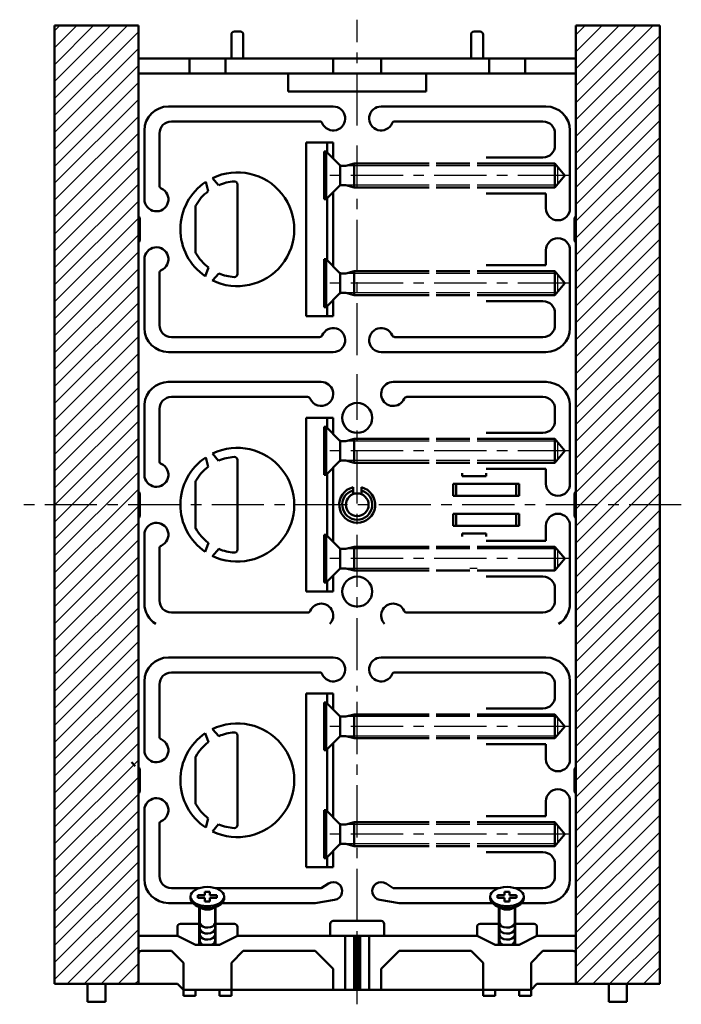
# Model space of a CAD drawing. Units: millimetres. Extents: x 142 to 372, y 40 to 515.
# Drawn here: x 142 to 253, y 249 to 413 of the extents above; entities that cross this region are included whole.
import ezdxf

# ---------------------------------------------------------------- set-up
doc = ezdxf.new("R2010")
doc.units = ezdxf.units.MM
doc.header["$LTSCALE"] = 0.274177
doc.linetypes.add('CENTER', pattern=[50.8, 31.75, -6.35, 6.35, -6.35])
for name, color, linetype in [('NoLayerName_001', 7, 'Continuous'), ('NoLayerName_003', 7, 'Continuous'), ('NoLayerName_004', 7, 'Continuous'), ('NoLayerName_005', 7, 'Continuous')]:
    doc.layers.add(name, color=color, linetype=linetype)

# ---------------------------------------------------------------- blocks, each defined once
blk = doc.blocks.new('JZB_0004')
at = {"layer": 'NoLayerName_004', "color": 7, "linetype": 'Continuous', "lineweight": 50}
for p, q in [((2.4, 8.32), (1.2, 8.32)), ((1.2, 8.32), (1.2, 7.84)), ((2.4, 8.88), (3.2, 8.88)), ((2.4, 8.88), (2.4, 8.32)), ((3.2, 8.88), (3.2, 8.32)), ((3.2, 8.32), (4.4, 8.32)), ((4.4, 8.32), (4.4, 7.84)), ((2.4, 7.84), (1.2, 7.84)), ((2.4, 7.84), (2.4, 7.28)), ((2.4, 7.28), (3.2, 7.28)), ((3.2, 7.84), (3.2, 7.28)), ((4.4, 7.84), (3.2, 7.84)), ((2.04, 6.04), (1.12, 6.47)), ((1.44, 0), (1.44, 6.32)), ((3.56, 6.04), (4.48, 6.47)), ((4.16, 0), (4.16, 6.32))]:
    blk.add_line(p, q, dxfattribs=at)
at = {"layer": 'NoLayerName_004', "color": 7, "linetype": 'Continuous', "lineweight": 25}
for p, q in [((1.6, 6.25), (1.6, 0)), ((4, 6.25), (4, 0))]:
    blk.add_line(p, q, dxfattribs=at)
at = {"layer": 'NoLayerName_004', "color": 7, "linetype": 'Continuous', "lineweight": 50}
blk.add_ellipse((2.8, 8.08), major_axis=(-2.8, 0), ratio=0.573576, dxfattribs=at)
for centre, major_axis, start_param, end_param in [((2.8, 7.76), (-2.8, 0), 0, 3.141593), ((2.8, 6.58), (-1.2, 0), 0.890011, 2.251582), ((2.8, 3.58), (-1.2, 0), 0.111018, 3.141593), ((2.8, 2.58), (-1.2, 0), 0.111018, 3.141593), ((2.8, 1.58), (-1.2, 0), 0.111018, 3.141593), ((2.8, 0.58), (-1.2, 0), 0.111018, 0.991253), ((2.8, 0.58), (-1.2, 0), 2.15021, 3.141593)]:
    blk.add_ellipse(centre, major_axis=major_axis, ratio=0.573576, start_param=start_param, end_param=end_param, dxfattribs=at)
blk = doc.blocks.new('JZB_0006')
at = {"layer": 'NoLayerName_004', "color": 4, "linetype": 'Continuous', "lineweight": 50}
for p, q in [((0.24, 8), (0.24, 0)), ((0.24, 8), (0.54, 8)), ((0.54, 8), (0.54, 0)), ((0.54, 8), (2.8, 5.74)), ((2.91, 2.34), (2.91, 5.66)), ((3.84, 5.62), (3.08, 5.62)), ((5.24, 6), (3.84, 5.62)), ((5.24, 6), (17.74, 6)), ((5.24, 2), (5.24, 6)), ((18.94, 6), (24.54, 6)), ((25.74, 6), (38.74, 6)), ((38.74, 6), (40.4, 4)), ((38.74, 2), (38.74, 6)), ((38.74, 2), (40.4, 4)), ((0.54, 0), (2.8, 2.26)), ((3.84, 2.38), (3.08, 2.38)), ((5.24, 2), (3.84, 2.38)), ((17.74, 2), (5.24, 2)), ((24.54, 2), (18.94, 2)), ((38.74, 2), (25.74, 2)), ((0.24, 0), (0.54, 0))]:
    blk.add_line(p, q, dxfattribs=at)
at = {"layer": 'NoLayerName_004', "color": 4, "linetype": 'Continuous', "lineweight": 25}
for p, q in [((17.74, 5.62), (3.84, 5.62)), ((24.54, 5.62), (18.94, 5.62)), ((39.05, 5.62), (25.74, 5.62)), ((39.24, 2.6), (39.24, 5.4)), ((17.74, 2.38), (3.84, 2.38)), ((24.54, 2.38), (18.94, 2.38)), ((39.05, 2.38), (25.74, 2.38))]:
    blk.add_line(p, q, dxfattribs=at)
at = {"layer": 'NoLayerName_004', "color": 4, "linetype": 'CENTER', "lineweight": 25}
blk.add_line((41.24, 4), (0, 4), dxfattribs=at)
at = {"layer": 'NoLayerName_004', "color": 4, "linetype": 'Continuous', "lineweight": 50}
for centre, start, end in [((3.08, 6.02), 225, 270), ((3.08, 1.98), 90, 135)]:
    blk.add_arc(centre, 0.4, start, end, dxfattribs=at)
blk = doc.blocks.new('JZB_0008')
at = {"layer": 'NoLayerName_004', "color": 7, "linetype": 'Continuous', "lineweight": 50}
for p, q in [((2.4, 8.32), (1.2, 8.32)), ((1.2, 8.32), (1.2, 7.84)), ((2.4, 8.88), (2.4, 8.32)), ((3.2, 8.88), (2.4, 8.88)), ((3.2, 8.88), (3.2, 8.32)), ((3.2, 8.32), (4.4, 8.32)), ((4.4, 8.32), (4.4, 7.84)), ((1.2, 7.84), (2.4, 7.84)), ((2.4, 7.84), (2.4, 7.28)), ((3.2, 7.28), (2.4, 7.28)), ((3.2, 7.84), (3.2, 7.28)), ((3.2, 7.84), (4.4, 7.84)), ((2.04, 6.04), (1.12, 6.47)), ((1.44, 0), (1.44, 6.32)), ((3.56, 6.04), (4.48, 6.47)), ((4.16, 0), (4.16, 6.32))]:
    blk.add_line(p, q, dxfattribs=at)
at = {"layer": 'NoLayerName_004', "color": 7, "linetype": 'Continuous', "lineweight": 25}
for p, q in [((1.6, 6.25), (1.6, 0)), ((4, 6.25), (4, 0))]:
    blk.add_line(p, q, dxfattribs=at)
at = {"layer": 'NoLayerName_004', "color": 7, "linetype": 'Continuous', "lineweight": 50}
blk.add_ellipse((2.8, 8.08), major_axis=(-2.8, 0), ratio=0.573576, dxfattribs=at)
for centre, major_axis, start_param, end_param in [((2.8, 7.76), (-2.8, 0), 0, 3.141593), ((2.8, 6.58), (-1.2, 0), 0.890011, 2.251582), ((2.8, 3.58), (-1.2, 0), 0, 3.030574), ((2.8, 2.58), (-1.2, 0), 0, 3.030574), ((2.8, 1.58), (-1.2, 0), 0, 3.030574), ((2.8, 0.58), (-1.2, 0), 0, 0.991383), ((2.8, 0.58), (-1.2, 0), 2.15034, 3.030574)]:
    blk.add_ellipse(centre, major_axis=major_axis, ratio=0.573576, start_param=start_param, end_param=end_param, dxfattribs=at)
blk = doc.blocks.new('JZB_0009')
at = {"layer": 'NoLayerName_004', "color": 4, "linetype": 'Continuous', "lineweight": 50}
for p, q in [((0.24, 8), (0.24, 0)), ((0.24, 8), (0.54, 8)), ((0.54, 8), (0.54, 0)), ((0.54, 8), (2.8, 5.74)), ((2.91, 2.34), (2.91, 5.66)), ((3.84, 5.62), (3.08, 5.62)), ((5.24, 6), (3.84, 5.62)), ((5.24, 6), (17.74, 6)), ((5.24, 2), (5.24, 6)), ((18.94, 6), (24.54, 6)), ((25.74, 6), (38.74, 6)), ((38.74, 6), (40.4, 4)), ((38.74, 2), (38.74, 6)), ((38.74, 2), (40.4, 4)), ((0.54, 0), (2.8, 2.26)), ((3.84, 2.38), (3.08, 2.38)), ((5.24, 2), (3.84, 2.38)), ((17.74, 2), (5.24, 2)), ((24.54, 2), (18.94, 2)), ((38.74, 2), (25.74, 2)), ((0.24, 0), (0.54, 0))]:
    blk.add_line(p, q, dxfattribs=at)
at = {"layer": 'NoLayerName_004', "color": 4, "linetype": 'Continuous', "lineweight": 25}
for p, q in [((17.74, 5.62), (3.84, 5.62)), ((24.54, 5.62), (18.94, 5.62)), ((39.05, 5.62), (25.74, 5.62)), ((39.24, 2.6), (39.24, 5.4)), ((17.74, 2.38), (3.84, 2.38)), ((24.54, 2.38), (18.94, 2.38)), ((39.05, 2.38), (25.74, 2.38))]:
    blk.add_line(p, q, dxfattribs=at)
at = {"layer": 'NoLayerName_004', "color": 4, "linetype": 'CENTER', "lineweight": 25}
blk.add_line((41.24, 4), (0, 4), dxfattribs=at)
at = {"layer": 'NoLayerName_004', "color": 4, "linetype": 'Continuous', "lineweight": 50}
for centre, start, end in [((3.08, 6.02), 225, 270), ((3.08, 1.98), 90, 135)]:
    blk.add_arc(centre, 0.4, start, end, dxfattribs=at)
blk = doc.blocks.new('JZB_0010')
at = {"layer": 'NoLayerName_004', "color": 4, "linetype": 'Continuous', "lineweight": 50}
for p, q in [((0.24, 8), (0.24, 0)), ((0.24, 8), (0.54, 8)), ((0.54, 8), (0.54, 0)), ((0.54, 8), (2.8, 5.74)), ((2.91, 2.34), (2.91, 5.66)), ((3.84, 5.62), (3.08, 5.62)), ((5.24, 6), (3.84, 5.62)), ((5.24, 6), (17.74, 6)), ((5.24, 2), (5.24, 6)), ((18.94, 6), (24.54, 6)), ((25.74, 6), (38.74, 6)), ((38.74, 6), (40.4, 4)), ((38.74, 2), (38.74, 6)), ((38.74, 2), (40.4, 4)), ((0.54, 0), (2.8, 2.26)), ((3.84, 2.38), (3.08, 2.38)), ((5.24, 2), (3.84, 2.38)), ((17.74, 2), (5.24, 2)), ((24.54, 2), (18.94, 2)), ((38.74, 2), (25.74, 2)), ((0.24, 0), (0.54, 0))]:
    blk.add_line(p, q, dxfattribs=at)
at = {"layer": 'NoLayerName_004', "color": 4, "linetype": 'Continuous', "lineweight": 25}
for p, q in [((17.74, 5.62), (3.84, 5.62)), ((24.54, 5.62), (18.94, 5.62)), ((39.05, 5.62), (25.74, 5.62)), ((39.24, 2.6), (39.24, 5.4)), ((17.74, 2.38), (3.84, 2.38)), ((24.54, 2.38), (18.94, 2.38)), ((39.05, 2.38), (25.74, 2.38))]:
    blk.add_line(p, q, dxfattribs=at)
at = {"layer": 'NoLayerName_004', "color": 4, "linetype": 'CENTER', "lineweight": 25}
blk.add_line((41.24, 4), (0, 4), dxfattribs=at)
at = {"layer": 'NoLayerName_004', "color": 4, "linetype": 'Continuous', "lineweight": 50}
for centre, start, end in [((3.08, 6.02), 225, 270), ((3.08, 1.98), 90, 135)]:
    blk.add_arc(centre, 0.4, start, end, dxfattribs=at)
blk = doc.blocks.new('JZB_0011')
at = {"layer": 'NoLayerName_004', "color": 4, "linetype": 'Continuous', "lineweight": 50}
for p, q in [((0.24, 8), (0.24, 0)), ((0.24, 8), (0.54, 8)), ((0.54, 8), (0.54, 0)), ((0.54, 8), (2.8, 5.74)), ((2.91, 2.34), (2.91, 5.66)), ((3.84, 5.62), (3.08, 5.62)), ((5.24, 6), (3.84, 5.62)), ((5.24, 6), (17.74, 6)), ((5.24, 2), (5.24, 6)), ((18.94, 6), (24.54, 6)), ((25.74, 6), (38.74, 6)), ((38.74, 6), (40.4, 4)), ((38.74, 2), (38.74, 6)), ((38.74, 2), (40.4, 4)), ((0.54, 0), (2.8, 2.26)), ((3.84, 2.38), (3.08, 2.38)), ((5.24, 2), (3.84, 2.38)), ((17.74, 2), (5.24, 2)), ((24.54, 2), (18.94, 2)), ((38.74, 2), (25.74, 2)), ((0.24, 0), (0.54, 0))]:
    blk.add_line(p, q, dxfattribs=at)
at = {"layer": 'NoLayerName_004', "color": 4, "linetype": 'Continuous', "lineweight": 25}
for p, q in [((17.74, 5.62), (3.84, 5.62)), ((24.54, 5.62), (18.94, 5.62)), ((39.05, 5.62), (25.74, 5.62)), ((39.24, 2.6), (39.24, 5.4)), ((17.74, 2.38), (3.84, 2.38)), ((25.74, 2.38), (24.54, 2.38))]:
    blk.add_line(p, q, dxfattribs=at)
at = {"layer": 'NoLayerName_004', "color": 4, "linetype": 'CENTER', "lineweight": 25}
blk.add_line((41.24, 4), (0, 4), dxfattribs=at)
at = {"layer": 'NoLayerName_004', "color": 4, "linetype": 'Continuous', "lineweight": 50}
for centre, start, end in [((3.08, 6.02), 225, 270), ((3.08, 1.98), 90, 135)]:
    blk.add_arc(centre, 0.4, start, end, dxfattribs=at)
blk = doc.blocks.new('JZB_0012')
at = {"layer": 'NoLayerName_004', "color": 4, "linetype": 'Continuous', "lineweight": 50}
for p, q in [((0.24, 8), (0.24, 0)), ((0.24, 8), (0.54, 8)), ((0.54, 8), (0.54, 0)), ((0.54, 8), (2.8, 5.74)), ((2.91, 2.34), (2.91, 5.66)), ((3.84, 5.62), (3.08, 5.62)), ((5.24, 6), (3.84, 5.62)), ((5.24, 6), (17.74, 6)), ((5.24, 2), (5.24, 6)), ((18.94, 6), (24.54, 6)), ((25.74, 6), (38.74, 6)), ((38.74, 6), (40.4, 4)), ((38.74, 2), (38.74, 6)), ((38.74, 2), (40.4, 4)), ((0.54, 0), (2.8, 2.26)), ((3.84, 2.38), (3.08, 2.38)), ((5.24, 2), (3.84, 2.38)), ((17.74, 2), (5.24, 2)), ((24.54, 2), (18.94, 2)), ((38.74, 2), (25.74, 2)), ((0.24, 0), (0.54, 0))]:
    blk.add_line(p, q, dxfattribs=at)
at = {"layer": 'NoLayerName_004', "color": 4, "linetype": 'Continuous', "lineweight": 25}
for p, q in [((17.74, 5.62), (3.84, 5.62)), ((24.54, 5.62), (18.94, 5.62)), ((39.05, 5.62), (25.74, 5.62)), ((39.24, 2.6), (39.24, 5.4)), ((17.74, 2.38), (3.84, 2.38)), ((24.54, 2.38), (18.94, 2.38)), ((39.05, 2.38), (25.74, 2.38))]:
    blk.add_line(p, q, dxfattribs=at)
at = {"layer": 'NoLayerName_004', "color": 4, "linetype": 'CENTER', "lineweight": 25}
blk.add_line((41.24, 4), (0, 4), dxfattribs=at)
at = {"layer": 'NoLayerName_004', "color": 4, "linetype": 'Continuous', "lineweight": 50}
for centre, start, end in [((3.08, 6.02), 225, 270), ((3.08, 1.98), 90, 135)]:
    blk.add_arc(centre, 0.4, start, end, dxfattribs=at)
blk = doc.blocks.new('JZB_0013')
at = {"layer": 'NoLayerName_004', "color": 4, "linetype": 'Continuous', "lineweight": 50}
for p, q in [((0.24, 8), (0.24, 0)), ((0.24, 8), (0.54, 8)), ((0.54, 8), (0.54, 0)), ((0.54, 8), (2.8, 5.74)), ((2.91, 2.34), (2.91, 5.66)), ((3.84, 5.62), (3.08, 5.62)), ((5.24, 6), (3.84, 5.62)), ((5.24, 6), (17.74, 6)), ((5.24, 2), (5.24, 6)), ((18.94, 6), (24.54, 6)), ((25.74, 6), (38.74, 6)), ((38.74, 6), (40.4, 4)), ((38.74, 2), (38.74, 6)), ((38.74, 2), (40.4, 4)), ((0.54, 0), (2.8, 2.26)), ((3.84, 2.38), (3.08, 2.38)), ((5.24, 2), (3.84, 2.38)), ((17.74, 2), (5.24, 2)), ((24.54, 2), (18.94, 2)), ((38.74, 2), (25.74, 2)), ((0.24, 0), (0.54, 0))]:
    blk.add_line(p, q, dxfattribs=at)
at = {"layer": 'NoLayerName_004', "color": 4, "linetype": 'Continuous', "lineweight": 25}
for p, q in [((17.74, 5.62), (3.84, 5.62)), ((24.54, 5.62), (18.94, 5.62)), ((39.05, 5.62), (25.74, 5.62)), ((39.24, 2.6), (39.24, 5.4)), ((17.74, 2.38), (3.84, 2.38)), ((24.54, 2.38), (18.94, 2.38)), ((39.05, 2.38), (25.74, 2.38))]:
    blk.add_line(p, q, dxfattribs=at)
at = {"layer": 'NoLayerName_004', "color": 4, "linetype": 'CENTER', "lineweight": 25}
blk.add_line((41.24, 4), (0, 4), dxfattribs=at)
at = {"layer": 'NoLayerName_004', "color": 4, "linetype": 'Continuous', "lineweight": 50}
for centre, start, end in [((3.08, 6.02), 225, 270), ((3.08, 1.98), 90, 135)]:
    blk.add_arc(centre, 0.4, start, end, dxfattribs=at)

msp = doc.modelspace()

# ---------------------------------------------------------------- hatches: boundary and pattern name
at = {"layer": 'NoLayerName_001', "linetype": 'Continuous', "lineweight": 25}
h = msp.add_hatch(dxfattribs=at)
h.set_pattern_fill('ANSI31', scale=0.63)
h.paths.add_polyline_path([(148.12, 412.06), (148.12, 252.06), (162.12, 252.06), (162.12, 412.06)])
h = msp.add_hatch(dxfattribs=at)
h.set_pattern_fill('ANSI31', scale=0.63)
h.paths.add_polyline_path([(235.12, 412.06), (235.12, 252.06), (249.12, 252.06), (249.12, 412.06)])
h = msp.add_hatch(dxfattribs=at)
h.set_pattern_fill('ANSI37', scale=0.063, angle=90)
h.paths.add_polyline_path([(198.12, 251.06), (198.12, 260.06), (198.62, 260.06), (199.12, 260.06), (199.12, 251.06)])

# ---------------------------------------------------------------- linework, layer by layer
at = {"layer": 'NoLayerName_001', "color": 3, "linetype": 'CENTER', "lineweight": 25}
for p, q in [((198.62, 395.37), (198.62, 413.05)), ((198.62, 357.02), (198.62, 392.07)), ((198.62, 304.43), (198.62, 353.87)), ((252.7, 332.06), (142.31, 332.06)), ((198.62, 248.65), (198.62, 301.84))]:
    msp.add_line(p, q, dxfattribs=at)
at = {"layer": 'NoLayerName_001', "color": 7, "linetype": 'Continuous', "lineweight": 50}
for p, q in [((148.12, 412.06), (162.12, 412.06)), ((148.12, 252.06), (148.12, 412.06)), ((162.12, 412.06), (162.12, 252.06)), ((235.12, 412.06), (249.12, 412.06)), ((235.12, 252.06), (235.12, 412.06)), ((249.12, 252.06), (249.12, 412.06)), ((162.12, 408.56), (162.12, 406.56)), ((235.12, 408.56), (235.12, 406.56)), ((190.12, 392.56), (190.12, 363.56)), ((193.62, 390.86), (193.62, 392.56)), ((193.62, 372.86), (193.62, 383.26)), ((193.62, 363.56), (193.62, 365.26)), ((190.12, 317.56), (190.12, 346.56)), ((193.62, 344.86), (193.62, 346.56)), ((193.62, 326.86), (193.62, 337.26)), ((216.12, 337.36), (216.12, 336.86)), ((220.12, 337.36), (220.12, 336.86)), ((216.12, 326.76), (216.12, 327.26)), ((220.12, 326.76), (220.12, 327.26)), ((193.62, 317.56), (193.62, 319.26)), ((190.12, 271.56), (190.12, 300.56)), ((193.62, 300.56), (193.62, 298.86)), ((193.62, 291.26), (193.62, 280.86)), ((193.62, 273.26), (193.62, 271.56)), ((192.62, 268.06), (193.81, 268.82)), ((192.62, 268.06), (193.81, 268.82)), ((204.62, 268.06), (203.43, 268.82)), ((204.62, 268.06), (203.43, 268.82)), ((170.82, 266.31), (170.82, 266.64)), ((176.42, 266.31), (176.42, 266.64)), ((220.82, 266.31), (220.82, 266.64)), ((226.42, 266.31), (226.42, 266.64)), ((191.62, 265.56), (194.85, 266.07)), ((191.62, 265.56), (194.85, 266.07)), ((205.62, 265.56), (202.38, 266.07)), ((205.62, 265.56), (202.38, 266.07)), ((162.12, 252.06), (148.12, 252.06)), ((235.12, 252.06), (249.12, 252.06))]:
    msp.add_line(p, q, dxfattribs=at)
at = {"layer": 'NoLayerName_001', "color": 3, "linetype": 'Continuous', "lineweight": 50}
msp.add_line((160.62, 412.06), (150.12, 412.06), dxfattribs=at)
msp.add_line((160.62, 412.06), (150.12, 412.06), dxfattribs=at)
at = {"layer": 'NoLayerName_001', "color": 6, "linetype": 'Continuous', "lineweight": 50}
for p, q in [((179.12, 411.06), (178.12, 411.06)), ((218.12, 411.06), (219.12, 411.06)), ((177.62, 410.56), (177.62, 406.56)), ((179.62, 410.56), (179.62, 406.56)), ((217.62, 410.56), (217.62, 406.56)), ((219.62, 410.56), (219.62, 406.56))]:
    msp.add_line(p, q, dxfattribs=at)
at = {"layer": 'NoLayerName_001', "color": 60, "linetype": 'Continuous', "lineweight": 50}
for p, q in [((148.12, 300.06), (148.12, 408.06)), ((249.12, 254.06), (249.12, 408.06)), ((170.62, 406.56), (170.62, 404.06)), ((176.62, 406.56), (176.62, 404.06)), ((194.62, 406.56), (194.62, 404.06)), ((202.62, 406.56), (202.62, 404.06)), ((220.62, 406.56), (220.62, 404.06)), ((226.62, 406.56), (226.62, 404.06)), ((187.12, 401.06), (187.12, 404.06)), ((210.12, 401.06), (210.12, 404.06)), ((210.12, 401.06), (187.12, 401.06)), ((174.47, 386.6), (175.47, 385.41)), ((173.76, 384.42), (173.35, 385.96)), ((178.62, 370.57), (178.62, 385.54)), ((171.62, 381.8), (171.62, 374.31)), ((162.37, 376.47), (162.37, 379.64)), ((234.87, 376.47), (234.87, 379.64)), ((148.12, 254.06), (148.12, 378.06)), ((173.27, 370.2), (173.79, 371.68)), ((174.49, 369.5), (175.51, 370.68)), ((174.47, 340.6), (175.47, 339.41)), ((173.76, 338.42), (173.35, 339.96)), ((178.62, 324.57), (178.62, 339.54)), ((171.62, 335.8), (171.62, 328.31)), ((197.92, 334.97), (197.92, 333.82)), ((199.32, 334.97), (199.32, 333.82)), ((162.37, 330.47), (162.37, 333.64)), ((234.87, 330.47), (234.87, 333.64)), ((173.27, 324.2), (173.79, 325.68)), ((174.49, 323.5), (175.51, 324.68)), ((174.49, 294.61), (175.51, 293.43)), ((173.27, 293.91), (173.79, 292.43)), ((178.62, 293.54), (178.62, 278.57)), ((171.62, 282.31), (171.62, 289.8)), ((162.37, 284.47), (162.37, 287.64)), ((234.87, 284.47), (234.87, 287.64)), ((173.76, 279.7), (173.35, 278.15)), ((174.47, 277.51), (175.47, 278.7)), ((168.62, 261.56), (168.62, 260.06)), ((169.12, 262.06), (172.26, 262.06)), ((174.98, 262.06), (178.12, 262.06)), ((178.62, 261.56), (178.62, 260.06)), ((194.12, 262.06), (194.12, 260.06)), ((194.62, 262.56), (202.62, 262.56)), ((203.12, 262.06), (203.12, 260.06)), ((218.62, 261.56), (218.62, 260.06)), ((219.12, 262.06), (222.26, 262.06)), ((224.98, 262.06), (228.12, 262.06)), ((228.62, 261.56), (228.62, 260.06)), ((162.12, 260.06), (168.62, 260.06)), ((168.62, 260.06), (171.62, 258.56)), ((178.62, 260.06), (175.62, 258.56)), ((198.62, 260.06), (178.62, 260.06)), ((196.62, 260.06), (196.62, 251.06)), ((198.12, 260.06), (198.12, 251.06)), ((218.62, 260.06), (198.62, 260.06)), ((199.12, 260.06), (199.12, 251.06)), ((200.62, 260.06), (200.62, 251.06)), ((221.62, 258.56), (218.62, 260.06)), ((228.62, 260.06), (225.62, 258.56)), ((235.12, 260.06), (228.62, 260.06)), ((175.62, 258.56), (171.62, 258.56)), ((225.62, 258.56), (221.62, 258.56)), ((162.12, 257.06), (162.12, 255.06)), ((167.62, 257.56), (162.62, 257.56)), ((169.62, 255.56), (167.62, 257.56)), ((177.62, 255.56), (179.62, 257.56)), ((191.62, 257.56), (179.62, 257.56)), ((194.62, 254.56), (191.62, 257.56)), ((205.62, 257.56), (202.62, 254.56)), ((205.62, 257.56), (217.62, 257.56)), ((219.62, 255.56), (217.62, 257.56)), ((229.62, 257.56), (227.62, 255.56)), ((229.62, 257.56), (234.62, 257.56)), ((235.12, 257.06), (235.12, 255.06)), ((169.62, 255.56), (169.62, 251.06)), ((177.62, 255.56), (177.62, 251.06)), ((219.62, 255.56), (219.62, 251.06)), ((227.62, 255.56), (227.62, 251.06)), ((194.62, 254.56), (194.62, 251.06)), ((202.62, 254.56), (202.62, 251.06)), ((168.62, 252.06), (150.12, 252.06)), ((153.62, 252.06), (153.62, 249.06)), ((156.62, 252.06), (156.62, 249.06)), ((169.62, 251.06), (168.62, 252.06)), ((227.62, 251.06), (228.62, 252.06)), ((228.62, 252.06), (247.12, 252.06)), ((240.62, 252.06), (240.62, 249.06)), ((243.62, 252.06), (243.62, 249.06)), ((169.62, 251.06), (169.62, 250.06)), ((177.62, 251.06), (169.62, 251.06)), ((169.62, 250.06), (171.62, 250.06)), ((171.62, 251.06), (171.62, 250.06)), ((175.62, 251.06), (175.62, 250.06)), ((175.62, 250.06), (177.62, 250.06)), ((177.62, 251.06), (177.62, 250.06)), ((219.62, 251.06), (177.62, 251.06)), ((219.62, 251.06), (227.62, 251.06)), ((219.62, 251.06), (219.62, 250.06)), ((221.62, 250.06), (219.62, 250.06)), ((221.62, 251.06), (221.62, 250.06)), ((225.62, 251.06), (225.62, 250.06)), ((227.62, 250.06), (225.62, 250.06)), ((227.62, 251.06), (227.62, 250.06)), ((156.62, 249.06), (153.62, 249.06)), ((240.62, 249.06), (243.62, 249.06))]:
    msp.add_line(p, q, dxfattribs=at)
at = {"layer": 'NoLayerName_001', "color": 1, "linetype": 'Continuous', "lineweight": 50}
for p, q in [((235.12, 406.56), (162.12, 406.56)), ((162.12, 404.06), (198.62, 404.06)), ((235.12, 404.06), (198.62, 404.06))]:
    msp.add_line(p, q, dxfattribs=at)
at = {"layer": 'NoLayerName_001', "color": 30, "linetype": 'Continuous', "lineweight": 50}
for p, q in [((167.12, 398.56), (194.62, 398.56)), ((230.12, 398.56), (202.62, 398.56)), ((192.33, 396.06), (167.62, 396.06)), ((204.91, 396.06), (229.62, 396.06)), ((163.12, 383.06), (163.12, 394.56)), ((165.62, 385.35), (165.62, 394.06)), ((231.62, 392.06), (231.62, 394.06)), ((234.12, 381.56), (234.12, 394.56)), ((229.62, 390.06), (220.12, 390.06)), ((230.12, 384.06), (220.12, 384.06)), ((230.12, 381.56), (230.12, 384.06)), ((230.12, 372.06), (230.12, 374.56)), ((234.12, 374.56), (234.12, 361.56)), ((163.12, 373.06), (163.12, 361.56)), ((230.12, 372.06), (220.12, 372.06)), ((165.62, 370.76), (165.62, 362.06)), ((229.62, 366.06), (220.12, 366.06)), ((231.62, 364.06), (231.62, 362.06)), ((192.33, 360.06), (167.62, 360.06)), ((204.91, 360.06), (229.62, 360.06)), ((167.12, 357.56), (194.62, 357.56)), ((230.12, 357.56), (202.62, 357.56)), ((192.62, 352.56), (167.02, 352.56)), ((204.62, 352.56), (230.21, 352.56)), ((163.12, 337.06), (163.12, 348.86)), ((190.33, 350.06), (167.62, 350.06)), ((206.91, 350.06), (229.62, 350.06)), ((234.12, 335.56), (234.12, 348.89)), ((165.62, 339.35), (165.62, 348.06)), ((231.62, 346.06), (231.62, 348.06)), ((229.62, 344.06), (220.12, 344.06)), ((230.12, 338.06), (220.12, 338.06)), ((230.12, 335.56), (230.12, 338.06)), ((230.12, 326.06), (230.12, 328.56)), ((234.12, 328.56), (234.12, 315.56)), ((163.12, 327.06), (163.12, 315.56)), ((230.12, 326.06), (220.12, 326.06)), ((165.62, 324.76), (165.62, 316.06)), ((229.62, 320.06), (220.12, 320.06)), ((231.62, 318.06), (231.62, 316.06)), ((190.33, 314.06), (167.62, 314.06)), ((206.91, 314.06), (229.62, 314.06)), ((167.12, 306.56), (194.62, 306.56)), ((230.12, 306.56), (202.62, 306.56)), ((163.12, 291.06), (163.12, 302.56)), ((192.33, 304.06), (167.62, 304.06)), ((204.91, 304.06), (229.62, 304.06)), ((234.12, 289.56), (234.12, 302.56)), ((165.62, 293.35), (165.62, 302.06)), ((231.62, 300.06), (231.62, 302.06)), ((229.62, 298.06), (220.12, 298.06)), ((230.12, 292.06), (220.12, 292.06)), ((230.12, 292.06), (230.12, 289.56)), ((160.94, 289.06), (161.57, 288.42)), ((230.12, 282.56), (230.12, 280.06)), ((234.12, 282.56), (234.12, 269.56)), ((163.12, 281.06), (163.12, 269.56)), ((230.12, 280.06), (220.12, 280.06)), ((165.62, 278.76), (165.62, 270.06)), ((229.62, 274.06), (220.12, 274.06)), ((231.62, 272.06), (231.62, 270.06)), ((172.3, 268.06), (167.62, 268.06)), ((192.62, 268.06), (174.94, 268.06)), ((204.62, 268.06), (222.3, 268.06)), ((224.94, 268.06), (229.62, 268.06)), ((167.12, 265.56), (171.15, 265.56)), ((176.09, 265.56), (191.62, 265.56)), ((221.15, 265.56), (205.62, 265.56)), ((230.12, 265.56), (226.09, 265.56))]:
    msp.add_line(p, q, dxfattribs=at)
at = {"layer": 'NoLayerName_001', "color": 110, "linetype": 'Continuous', "lineweight": 50}
for p, q in [((194.62, 392.56), (190.12, 392.56)), ((194.62, 363.56), (190.12, 363.56)), ((194.62, 363.56), (190.12, 363.56)), ((194.62, 346.56), (190.12, 346.56)), ((194.62, 317.56), (190.12, 317.56)), ((194.62, 300.56), (190.12, 300.56)), ((194.62, 300.56), (190.12, 300.56)), ((194.62, 271.56), (190.12, 271.56))]:
    msp.add_line(p, q, dxfattribs=at)
at = {"layer": 'NoLayerName_001', "color": 4, "linetype": 'Continuous', "lineweight": 50}
for p, q in [((194.62, 392.56), (194.62, 389.86)), ((194.62, 384.26), (194.62, 371.86)), ((194.62, 366.26), (194.62, 363.56)), ((194.62, 346.56), (194.62, 343.86)), ((194.62, 338.26), (194.62, 325.86)), ((194.62, 320.26), (194.62, 317.56)), ((194.62, 297.86), (194.62, 300.56)), ((194.62, 279.86), (194.62, 292.26)), ((194.62, 271.56), (194.62, 274.26))]:
    msp.add_line(p, q, dxfattribs=at)
at = {"layer": 'NoLayerName_001', "color": 60, "linetype": 'Continuous', "lineweight": 50}
for centre, radius in [((198.62, 346.56), 2.5), ((198.62, 332.06), 1.9), ((198.62, 317.56), 2.5)]:
    msp.add_circle(centre, radius, dxfattribs=at)
at = {"layer": 'NoLayerName_001', "color": 6, "linetype": 'Continuous', "lineweight": 50}
for centre, start, end in [((178.12, 410.56), 90, 180), ((179.12, 410.56), 0, 90), ((218.12, 410.56), 90, 180), ((219.12, 410.56), 0, 90)]:
    msp.add_arc(centre, 0.5, start, end, dxfattribs=at)
at = {"layer": 'NoLayerName_001', "color": 30, "linetype": 'Continuous', "lineweight": 50}
for centre, radius, start, end in [((167.12, 394.56), 4, 90, 180), ((194.62, 396.56), 2, 203.5782, 90), ((202.62, 396.56), 2, 90, 336.4218), ((230.12, 394.56), 4, 0, 90), ((167.62, 394.06), 2, 90, 180), ((192.33, 395.56), 0.5, 23.5782, 90), ((204.91, 395.56), 0.5, 90, 156.4218), ((229.62, 394.06), 2, 0, 90), ((229.62, 392.06), 2, 270, 0), ((165.12, 383.06), 2, 180, 66.4218), ((166.12, 385.35), 0.5, 180, 246.4218), ((232.12, 381.56), 2, 180, 0), ((232.12, 374.56), 2, 0, 180), ((165.12, 373.06), 2, 293.5782, 180), ((166.12, 370.76), 0.5, 113.5782, 180), ((229.62, 364.06), 2, 360, 90), ((167.62, 362.06), 2, 180, 270), ((229.62, 362.06), 2, 270, 0), ((167.12, 361.56), 4, 180, 270), ((192.33, 360.56), 0.5, 270, 336.4218), ((194.62, 359.56), 2, 270, 156.4218), ((202.62, 359.56), 2, 23.5782, 270), ((204.91, 360.56), 0.5, 203.5782, 270), ((230.12, 361.56), 4, 270, 0), ((167.12, 348.56), 4, 90, 175.6013), ((192.62, 350.56), 2, 301.7883, 90), ((204.62, 350.56), 2, 90, 301.7883), ((230.12, 348.56), 4, 4.8036, 90), ((167.62, 348.06), 2, 90, 180), ((190.33, 349.56), 0.5, 23.5782, 90), ((192.62, 350.56), 2, 203.5782, 301.7883), ((204.62, 350.56), 2, 301.7883, 336.4218), ((206.91, 349.56), 0.5, 90, 156.4218), ((229.62, 348.06), 2, 0, 90), ((229.62, 346.06), 2, 270, 0), ((165.12, 337.06), 2, 180, 66.4218), ((166.12, 339.35), 0.5, 180, 246.4218), ((232.12, 335.56), 2, 180, 0), ((232.12, 328.56), 2, 0, 180), ((165.12, 327.06), 2, 293.5782, 180), ((166.12, 324.76), 0.5, 113.5782, 180), ((229.62, 318.06), 2, 360, 90), ((167.62, 316.06), 2, 180, 270), ((229.62, 316.06), 2, 270, 0), ((167.12, 315.56), 4, 180, 238.2578), ((190.33, 314.56), 0.5, 270, 336.4218), ((192.62, 313.56), 2, 315.505, 156.4218), ((204.62, 313.56), 2, 23.5782, 224.495), ((206.91, 314.56), 0.5, 203.5782, 270), ((230.12, 315.56), 4, 301.7422, 0), ((167.12, 302.56), 4, 90, 180), ((194.62, 304.56), 2, 203.5782, 90), ((202.62, 304.56), 2, 90, 336.4218), ((230.12, 302.56), 4, 0, 90), ((167.62, 302.06), 2, 90, 180), ((192.33, 303.56), 0.5, 23.5782, 90), ((204.91, 303.56), 0.5, 90, 156.4218), ((229.62, 302.06), 2, 0, 90), ((229.62, 300.06), 2, 270, 0), ((165.12, 291.06), 2, 180, 66.4218), ((166.12, 293.35), 0.5, 180, 246.4218), ((232.12, 289.56), 2, 180, 0), ((232.12, 282.56), 2, 0, 180), ((165.12, 281.06), 2, 293.5782, 180), ((166.12, 278.76), 0.5, 113.5782, 180), ((229.62, 272.06), 2, 360, 90), ((167.62, 270.06), 2, 180, 270), ((229.62, 270.06), 2, 270, 0), ((167.12, 269.56), 4, 180, 270), ((230.12, 269.56), 4, 270, 0)]:
    msp.add_arc(centre, radius, start, end, dxfattribs=at)
at = {"layer": 'NoLayerName_001', "color": 60, "linetype": 'Continuous', "lineweight": 50}
for centre, radius, start, end in [((178.62, 378.06), 9.5, 243.6665, 115.9135), ((178.62, 378.06), 9.5, 123.6665, 235.7447), ((178.62, 378.06), 8, 93.8226, 112.8709), ((178.12, 385.54), 0.5, 0, 93.8226), ((178.62, 378.06), 8, 127.338, 150.0736), ((172.12, 381.8), 0.5, 150.0736, 180), ((161.37, 379.64), 1, 0, 41.4096), ((235.87, 379.64), 1, 138.5904, 180), ((161.37, 376.47), 1, 318.5904, 360), ((235.87, 376.47), 1, 180, 221.4096), ((172.12, 374.31), 0.5, 180, 209.9264), ((178.62, 378.06), 8, 209.9264, 232.8709), ((178.62, 378.06), 8, 247.338, 266.1774), ((178.12, 370.57), 0.5, 266.1774, 0), ((178.62, 332.06), 9.5, 243.6665, 115.9135), ((178.62, 332.06), 9.5, 123.6665, 235.7447), ((178.62, 332.06), 8, 93.8226, 112.8709), ((178.12, 339.54), 0.5, 0, 93.8226), ((178.62, 332.06), 8, 127.338, 150.0736), ((172.12, 335.8), 0.5, 150.0736, 180), ((161.37, 333.64), 1, 0, 41.4096), ((198.62, 332.06), 3, 103.4934, 76.5066), ((198.62, 332.06), 2.5, 106.2602, 73.7398), ((235.87, 333.64), 1, 138.5904, 180), ((161.37, 330.47), 1, 318.5904, 360), ((235.87, 330.47), 1, 180, 221.4096), ((172.12, 328.31), 0.5, 180, 209.9264), ((178.62, 332.06), 8, 209.9264, 232.8709), ((178.62, 332.06), 8, 247.338, 266.1774), ((178.12, 324.57), 0.5, 266.1774, 0), ((178.62, 286.06), 9.5, 244.0865, 116.3335), ((178.62, 286.06), 9.5, 124.2553, 236.3335), ((178.62, 286.06), 8, 93.8226, 112.662), ((178.12, 293.54), 0.5, 0, 93.8226), ((178.62, 286.06), 8, 127.1291, 150.0736), ((172.12, 289.8), 0.5, 150.0736, 180), ((161.37, 287.64), 1, 0, 41.4096), ((235.87, 287.64), 1, 138.5904, 180), ((161.37, 284.47), 1, 318.5904, 360), ((235.87, 284.47), 1, 180, 221.4096), ((172.12, 282.31), 0.5, 180, 209.9264), ((178.62, 286.06), 8, 209.9264, 232.662), ((178.62, 286.06), 8, 247.1291, 266.1774), ((178.12, 278.57), 0.5, 266.1774, 360), ((169.12, 261.56), 0.5, 90, 180), ((178.12, 261.56), 0.5, 0, 90), ((194.62, 262.06), 0.5, 90, 180), ((202.62, 262.06), 0.5, 0, 90), ((219.12, 261.56), 0.5, 90, 180), ((228.12, 261.56), 0.5, 0, 90), ((162.62, 257.06), 0.5, 90, 180), ((234.62, 257.06), 0.5, 0, 90)]:
    msp.add_arc(centre, radius, start, end, dxfattribs=at)
at = {"layer": 'NoLayerName_001', "color": 7, "linetype": 'Continuous', "lineweight": 50}
for centre, start, end in [((194.62, 267.56), 279.1062, 122.6499), ((202.62, 267.56), 57.3501, 260.8938)]:
    msp.add_arc(centre, 1.5, start, end, dxfattribs=at)
at = {"layer": 'NoLayerName_003', "color": 110, "linetype": 'Continuous', "lineweight": 50}
for p, q in [((225.62, 335.56), (214.62, 335.56)), ((225.62, 333.56), (214.62, 333.56)), ((225.62, 330.56), (214.62, 330.56)), ((225.62, 328.56), (214.62, 328.56))]:
    msp.add_line(p, q, dxfattribs=at)
at = {"layer": 'NoLayerName_005', "color": 110, "linetype": 'Continuous', "lineweight": 50}
for p, q in [((214.62, 333.56), (214.62, 335.56)), ((215.12, 333.56), (215.12, 335.56)), ((225.12, 333.56), (225.12, 335.56)), ((225.62, 333.56), (225.62, 335.56)), ((214.62, 328.56), (214.62, 330.56)), ((215.12, 328.56), (215.12, 330.56)), ((225.12, 328.56), (225.12, 330.56)), ((225.62, 328.56), (225.62, 330.56))]:
    msp.add_line(p, q, dxfattribs=at)
at = {"layer": 'NoLayerName_005', "color": 7, "linetype": 'Continuous', "lineweight": 50}
for p, q in [((216.12, 336.86), (220.12, 336.86)), ((216.12, 327.26), (220.12, 327.26))]:
    msp.add_line(p, q, dxfattribs=at)

# ---------------------------------------------------------------- block references
at = {"layer": 'NoLayerName_004'}
for name, p in [('JZB_0012', (192.88, 383.06)), ('JZB_0013', (192.88, 365.06)), ('JZB_0010', (192.88, 337.06)), ('JZB_0011', (192.88, 319.06)), ('JZB_0009', (192.88, 291.06)), ('JZB_0006', (192.88, 273.06)), ('JZB_0004', (170.82, 258.56)), ('JZB_0008', (220.82, 258.56))]:
    msp.add_blockref(name, p, dxfattribs=at)

doc.saveas('drawing.dxf')
